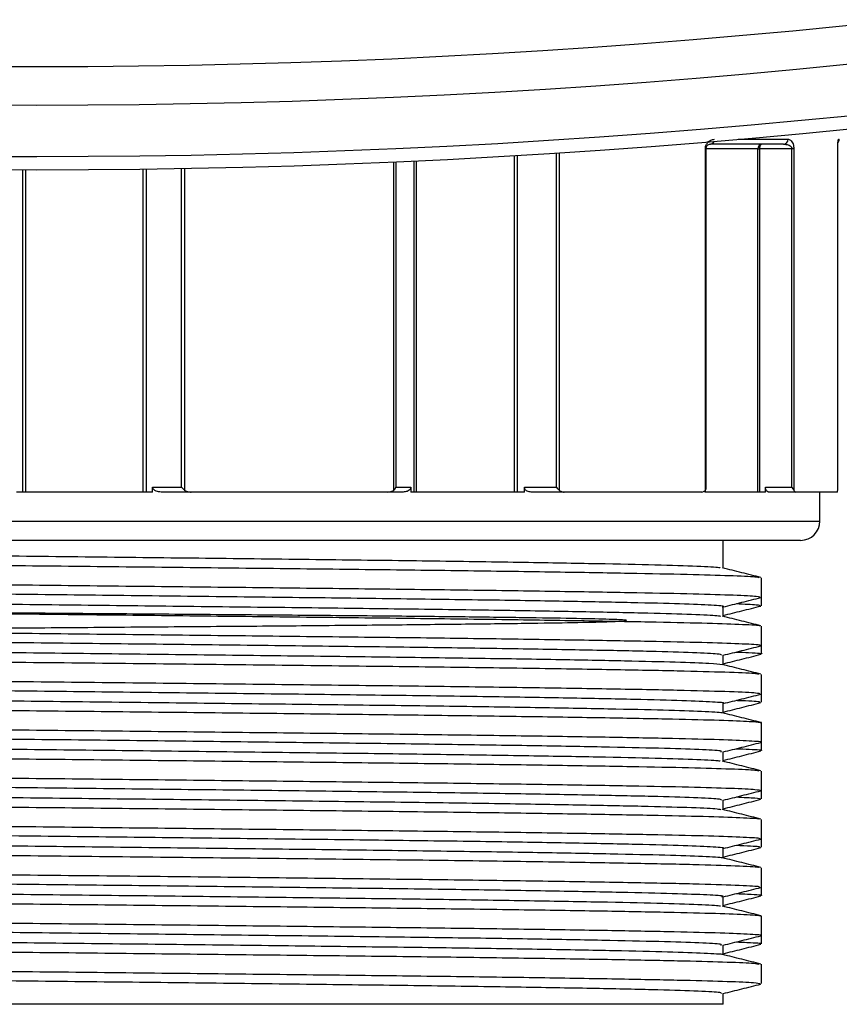
# Model space of a CAD drawing. Units: millimetres. Extents: x 732 to 3415, y -1015 to 2515.
# Drawn here: x 1144 to 1187, y -1015 to -964 of the extents above; entities that cross this region are included whole.
import ezdxf

# ---------------------------------------------------------------- set-up
doc = ezdxf.new("R2010")
doc.units = ezdxf.units.MM
doc.header["$PDSIZE"] = -1
doc.dimstyles.new('ISO-25', dxfattribs={"dimtxt": 2.5, "dimasz": 2.5, "dimexe": 1.25, "dimexo": 0.625, "dimtad": 1, "dimtxsty": 'Standard', "dimcen": 2.5, "dimadec": 0, "dimazin": 0, "dimtfac": 1, "dimtmove": 0, "dimatfit": 3, "dimfxl": 1, "dimarcsym": 0})

# ---------------------------------------------------------------- blocks, each defined once
blk = doc.blocks.new('*D9')
at = {"color": 8, "linetype": 'Continuous', "lineweight": -2, "transparency": 16777216}
for p, q in [((1155.301, -146.3), (1704.806, -146.3)), ((1694.806, -171.3), (1694.806, -990.146)), ((1188.801, -1015.146), (1704.806, -1015.146))]:
    blk.add_line(p, q, dxfattribs=at)
at = {"color": 8, "linetype": 'Continuous', "transparency": 16777216}
for points in [[(1690.639, -171.3), (1698.973, -171.3), (1694.806, -146.3)], [(1690.639, -990.146), (1698.973, -990.146), (1694.806, -1015.146)]]:
    blk.add_solid(points, dxfattribs=at)
at = {"layer": 'Defpoints', "color": 0, "linetype": 'Continuous', "transparency": 16777216}
for p in [(1145.301, -146.3), (1178.801, -1015.146), (1694.806, -1015.146)]:
    blk.add_point(p, dxfattribs=at)
at = {"color": 0, "linetype": 'Continuous', "transparency": 16777216, "insert": (1632.899, -570.417), "char_height": 40, "attachment_point": 2, "rotation": 90}
blk.add_mtext('868,85', dxfattribs=at)

msp = doc.modelspace()

# ---------------------------------------------------------------- linework, layer by layer
at = {"color": 7, "linetype": 'Continuous'}
for p, q in [((1183.918, -970.646), (1180.136, -970.646)), ((1181.567, -970.396), (1184.152, -970.396)), ((1186.766, -970.396), (1186.801, -970.396)), ((1170.007, -988.646), (1170.007, -971.252)), ((1170.141, -971.244), (1170.141, -988.646)), ((1172.171, -988.396), (1172.171, -971.117)), ((1172.314, -971.107), (1172.314, -988.544)), ((1182.585, -970.896), (1179.861, -970.896)), ((1179.875, -988.544), (1179.875, -970.896)), ((1179.875, -970.896), (1179.917, -970.896)), ((1182.585, -988.646), (1182.585, -970.896)), ((1182.585, -970.896), (1182.675, -970.896)), ((1184.353, -970.896), (1182.675, -970.896)), ((1182.675, -970.896), (1182.675, -988.646)), ((1184.353, -988.396), (1184.353, -970.896)), ((1184.448, -970.896), (1184.353, -970.896)), ((1184.448, -970.896), (1184.448, -988.544)), ((1186.72, -988.544), (1186.72, -970.896)), ((1186.72, -970.896), (1186.721, -970.896)), ((1163.766, -988.544), (1163.766, -971.579)), ((1163.877, -971.574), (1163.877, -988.396)), ((1164.815, -988.646), (1164.815, -971.531)), ((1164.915, -971.526), (1164.915, -988.646)), ((1144.576, -988.646), (1144.576, -971.991)), ((1144.714, -971.992), (1144.714, -988.646)), ((1150.81, -988.646), (1150.81, -971.955)), ((1150.951, -971.953), (1150.951, -988.646)), ((1152.788, -988.396), (1152.788, -971.924)), ((1152.942, -971.921), (1152.942, -988.544)), ((1151.29, -988.646), (1144.26, -988.646)), ((1151.29, -988.646), (1151.29, -988.396)), ((1151.29, -988.396), (1152.788, -988.396)), ((1153.277, -988.646), (1151.728, -988.646)), ((1163.461, -988.646), (1153.277, -988.646)), ((1164.252, -988.646), (1163.461, -988.646)), ((1163.877, -988.396), (1164.643, -988.396)), ((1164.643, -988.396), (1164.643, -988.646)), ((1170.515, -988.646), (1164.643, -988.646)), ((1170.515, -988.646), (1170.515, -988.396)), ((1170.515, -988.396), (1172.171, -988.396)), ((1172.571, -988.646), (1170.86, -988.646)), ((1179.686, -988.646), (1172.571, -988.646)), ((1179.843, -988.576), (1179.843, -988.646)), ((1182.984, -988.646), (1179.843, -988.646)), ((1179.861, -988.558), (1179.861, -988.646)), ((1182.984, -988.646), (1182.984, -988.396)), ((1182.984, -988.396), (1184.353, -988.396)), ((1184.559, -988.646), (1183.144, -988.646)), ((1186.698, -988.646), (1184.559, -988.646)), ((1127.24, -990.146), (1185.801, -990.146)), ((1184.801, -991.146), (1127.686, -991.146)), ((1180.801, -1015.146), (1129.469, -1015.146))]:
    msp.add_line(p, q, dxfattribs=at)
at = {"color": 7, "linetype": 'Continuous', "flags": 128}
msp.add_lwpolyline([(1182.817, -970.646), (1182.789, -970.651), (1182.763, -970.665), (1182.738, -970.688), (1182.717, -970.719), (1182.699, -970.757), (1182.686, -970.8), (1182.678, -970.847), (1182.675, -970.896)], dxfattribs=at)
at = {"color": 7, "linetype": 'Continuous'}
for radius in [412.846, 412.158, 409.5, 407.504]:
    msp.add_circle((1145.301, -559.146), radius, dxfattribs=at)
for centre, radius, start, end in [((1180.125, -970.433), 0.213, 272.8047, 340.7393), ((1182.826, -970.887), 0.241, 92.2749, 182.1072), ((1183.909, -970.404), 0.242, 271.9512, 1.8265), ((1186.551, -970.396), 0.25, 317.7304, 0), ((1186.515, -970.396), 0.25, 332.9502, 0.0013), ((1184.801, -990.146), 1, 270, 0)]:
    msp.add_arc(centre, radius, start, end, dxfattribs=at)
for centre, major_axis, ratio, start_param, end_param in [((1152.896, -988.396), (-0.244, 0.244), 0.226473, 1.34808, 1.978683), ((1163.655, -988.396), (0.214, 0.214), 0.607415, 4.62764, 5.258243), ((1172.151, -988.396), (0.25, -0.25), 0.039103, 0.90111, 1.531713), ((1179.667, -988.396), (-0.181, 0.181), 0.956451, 3.318643, 3.949246), ((1184.212, -988.396), (0.239, -0.239), 0.310303, 0.63931, 1.269914)]:
    msp.add_ellipse(centre, major_axis=major_axis, ratio=ratio, start_param=start_param, end_param=end_param, dxfattribs=at)
for points, knots in [([(1179.875, -970.896), (1179.878, -970.856), (1179.884, -970.775), (1179.929, -970.654), (1180.017, -970.524), (1180.164, -970.418), (1180.283, -970.404), (1180.347, -970.396)], [0, 0, 0, 0, 0.110678, 0.220695, 0.392678, 0.674689, 1, 1, 1, 1]), ([(1179.917, -970.896), (1179.917, -970.885), (1179.918, -970.864), (1179.925, -970.824), (1179.944, -970.77), (1179.986, -970.707), (1180.053, -970.657), (1180.106, -970.65), (1180.136, -970.646)], [0, 0, 0, 0, 0.0393803, 0.0764209, 0.1659298, 0.330729, 0.6333581, 1, 1, 1, 1]), ([(1183.918, -970.646), (1184.001, -970.652), (1184.116, -970.661), (1184.251, -970.729), (1184.313, -970.782), (1184.34, -970.833), (1184.35, -970.86), (1184.353, -970.88), (1184.353, -970.893), (1184.353, -970.896)], [0, 0, 0, 0, 0.508892, 0.702489, 0.874832, 0.926151, 0.952497, 0.990258, 1, 1, 1, 1]), ([(1184.152, -970.396), (1184.159, -970.396), (1184.217, -970.399), (1184.298, -970.441), (1184.383, -970.567), (1184.426, -970.687), (1184.445, -970.807), (1184.447, -970.87), (1184.448, -970.896)], [0, 0, 0, 0, 0.056647, 0.454939, 0.64029, 0.827083, 0.929164, 1, 1, 1, 1]), ([(1186.72, -970.896), (1186.721, -970.856), (1186.721, -970.775), (1186.726, -970.654), (1186.736, -970.524), (1186.751, -970.418), (1186.76, -970.404), (1186.766, -970.396)], [0, 0, 0, 0, 0.110678, 0.220695, 0.392678, 0.674689, 1, 1, 1, 1]), ([(1186.721, -970.859), (1186.722, -970.841), (1186.722, -970.788), (1186.725, -970.706), (1186.73, -970.611), (1186.738, -970.525), (1186.748, -970.476), (1186.745, -970.485), (1186.745, -970.486)], [0, 0, 0, 0, 0.071651, 0.212401, 0.382638, 0.618458, 0.955736, 1, 1, 1, 1]), ([(1151.728, -988.646), (1151.643, -988.639), (1151.529, -988.629), (1151.399, -988.565), (1151.336, -988.514), (1151.3, -988.458), (1151.29, -988.42), (1151.29, -988.4), (1151.29, -988.396)], [0, 0, 0, 0, 0.459455, 0.623694, 0.788852, 0.891253, 0.981402, 1, 1, 1, 1]), ([(1152.942, -988.544), (1152.978, -988.566), (1153.069, -988.625), (1153.19, -988.645), (1153.266, -988.646), (1153.277, -988.646)], [0, 0, 0, 0, 0.3515278, 0.9115548, 1, 1, 1, 1]), ([(1163.461, -988.646), (1163.531, -988.641), (1163.642, -988.632), (1163.733, -988.567), (1163.766, -988.544)], [0, 0, 0, 0, 0.640534, 1, 1, 1, 1]), ([(1164.643, -988.396), (1164.641, -988.413), (1164.638, -988.446), (1164.611, -988.5), (1164.552, -988.563), (1164.43, -988.63), (1164.32, -988.64), (1164.252, -988.646)], [0, 0, 0, 0, 0.089971, 0.179504, 0.330451, 0.581938, 1, 1, 1, 1]), ([(1170.86, -988.646), (1170.794, -988.639), (1170.704, -988.629), (1170.601, -988.565), (1170.552, -988.514), (1170.523, -988.458), (1170.515, -988.42), (1170.515, -988.4), (1170.515, -988.396)], [0, 0, 0, 0, 0.459455, 0.623694, 0.788852, 0.891253, 0.981402, 1, 1, 1, 1]), ([(1172.314, -988.544), (1172.341, -988.566), (1172.412, -988.625), (1172.505, -988.645), (1172.563, -988.646), (1172.571, -988.646)], [0, 0, 0, 0, 0.351528, 0.911555, 1, 1, 1, 1]), ([(1179.686, -988.646), (1179.73, -988.641), (1179.798, -988.632), (1179.855, -988.567), (1179.875, -988.544)], [0, 0, 0, 0, 0.640534, 1, 1, 1, 1]), ([(1183.144, -988.646), (1183.114, -988.639), (1183.072, -988.629), (1183.024, -988.565), (1183.001, -988.514), (1182.988, -988.458), (1182.984, -988.42), (1182.984, -988.4), (1182.984, -988.396)], [0, 0, 0, 0, 0.459455, 0.623694, 0.788852, 0.891253, 0.981402, 1, 1, 1, 1]), ([(1184.448, -988.544), (1184.459, -988.566), (1184.49, -988.625), (1184.531, -988.645), (1184.556, -988.646), (1184.559, -988.646)], [0, 0, 0, 0, 0.351528, 0.911555, 1, 1, 1, 1]), ([(1186.698, -988.646), (1186.703, -988.641), (1186.712, -988.632), (1186.718, -988.567), (1186.72, -988.544)], [0, 0, 0, 0, 0.640534, 1, 1, 1, 1]), ([(1109.81, -991.338), (1109.898, -991.359), (1110.079, -991.403), (1111.605, -991.468), (1114.038, -991.537), (1117.353, -991.605), (1121.49, -991.67), (1126.264, -991.737), (1131.624, -991.806), (1137.322, -991.873), (1143.299, -991.938), (1149.28, -992.006), (1155.201, -992.075), (1160.789, -992.141), (1165.986, -992.207), (1170.553, -992.275), (1174.4, -992.343), (1177.453, -992.408), (1179.535, -992.474), (1180.62, -992.529), (1180.636, -992.56), (1180.641, -992.569)], [0, 0, 0, 0, 0.052806, 0.108071, 0.161778, 0.217043, 0.270751, 0.326016, 0.379724, 0.434989, 0.488696, 0.543962, 0.597669, 0.652934, 0.706642, 0.761907, 0.815614, 0.869322, 0.924586, 0.978294, 1, 1, 1, 1]), ([(1107.854, -991.834), (1107.842, -991.835), (1107.69, -991.858), (1108.273, -991.9), (1109.66, -991.962), (1112.048, -992.027), (1115.246, -992.091), (1119.187, -992.152), (1123.776, -992.214), (1128.925, -992.279), (1134.483, -992.343), (1140.289, -992.404), (1146.221, -992.466), (1152.157, -992.531), (1157.914, -992.595), (1163.334, -992.656), (1168.31, -992.718), (1172.732, -992.783), (1176.452, -992.847), (1179.396, -992.908), (1181.446, -992.97), (1182.557, -993.024), (1182.613, -993.056), (1182.632, -993.066)], [0, 0, 0, 0, 0.00426, 0.055017, 0.105831, 0.157259, 0.208657, 0.259387, 0.31023, 0.361667, 0.413053, 0.463759, 0.514629, 0.566074, 0.617448, 0.668131, 0.719029, 0.770481, 0.821843, 0.872505, 0.923429, 0.974888, 1, 1, 1, 1]), ([(1182.75, -993.066), (1182.419, -992.983), (1181.757, -992.818), (1181.096, -992.652), (1180.765, -992.569)], [0, 0, 0, 0, 0.500014, 1, 1, 1, 1]), ([(1107.922, -992.85), (1108.021, -992.867), (1108.241, -992.904), (1109.691, -992.962), (1112.034, -993.027), (1115.241, -993.091), (1119.178, -993.152), (1123.767, -993.214), (1128.915, -993.279), (1134.472, -993.343), (1140.277, -993.404), (1146.21, -993.466), (1152.146, -993.531), (1157.903, -993.595), (1163.324, -993.656), (1168.301, -993.718), (1172.724, -993.783), (1176.446, -993.847), (1179.388, -993.908), (1181.455, -993.97), (1182.637, -994.03), (1182.68, -994.067), (1182.699, -994.083)], [0, 0, 0, 0, 0.041285, 0.092081, 0.143489, 0.194868, 0.245579, 0.296403, 0.347821, 0.399188, 0.449875, 0.500726, 0.552152, 0.603507, 0.654171, 0.70505, 0.756483, 0.807826, 0.858468, 0.909374, 0.960814, 1, 1, 1, 1]), ([(1182.785, -994.084), (1182.785, -993.917), (1182.785, -993.584), (1182.785, -993.25), (1182.785, -993.084)], [0, 0, 0, 0, 0.5, 1, 1, 1, 1]), ([(1180.745, -994.579), (1180.763, -994.577), (1180.925, -994.552), (1180.27, -994.503), (1178.738, -994.435), (1176.136, -994.37), (1172.712, -994.303), (1168.468, -994.234), (1163.61, -994.167), (1158.185, -994.102), (1152.445, -994.034), (1146.448, -993.965), (1140.474, -993.899), (1134.638, -993.834), (1129.099, -993.766), (1124.017, -993.698), (1119.493, -993.632), (1115.746, -993.566), (1112.785, -993.497), (1110.851, -993.429), (1109.899, -993.381), (1109.93, -993.353), (1109.936, -993.347)], [0, 0, 0, 0, 0.006836, 0.060531, 0.115783, 0.169477, 0.224729, 0.278424, 0.333676, 0.387371, 0.442622, 0.496317, 0.551569, 0.605264, 0.658958, 0.71421, 0.767905, 0.823157, 0.876851, 0.932103, 0.985798, 1, 1, 1, 1]), ([(1109.911, -993.837), (1109.916, -993.853), (1109.929, -993.891), (1111.12, -993.95), (1113.262, -994.018), (1116.374, -994.087), (1120.266, -994.152), (1124.867, -994.218), (1130.035, -994.286), (1135.638, -994.354), (1141.567, -994.419), (1147.549, -994.486), (1153.52, -994.555), (1159.206, -994.622), (1164.546, -994.687), (1169.296, -994.755), (1173.401, -994.824), (1176.686, -994.89), (1179.066, -994.956), (1180.447, -995.017), (1180.598, -995.054), (1180.657, -995.069)], [0, 0, 0, 0, 0.038632, 0.092332, 0.14759, 0.20129, 0.256548, 0.310248, 0.363948, 0.419206, 0.472906, 0.528164, 0.581864, 0.637122, 0.690822, 0.74608, 0.79978, 0.855037, 0.908738, 0.963995, 1, 1, 1, 1]), ([(1180.801, -994.588), (1181.121, -994.509), (1181.77, -994.346), (1182.42, -994.183), (1182.751, -994.1)], [0, 0, 0, 0, 0.490896, 1, 1, 1, 1]), ([(1107.931, -994.333), (1107.902, -994.342), (1107.802, -994.371), (1108.605, -994.419), (1110.306, -994.482), (1112.955, -994.547), (1116.393, -994.611), (1120.545, -994.671), (1125.317, -994.734), (1130.615, -994.799), (1136.263, -994.862), (1142.12, -994.923), (1148.068, -994.986), (1153.972, -995.051), (1159.636, -995.114), (1164.93, -995.175), (1169.746, -995.238), (1173.968, -995.303), (1177.447, -995.366), (1180.143, -995.427), (1181.892, -995.49), (1182.731, -995.537), (1182.687, -995.562), (1182.681, -995.566)], [0, 0, 0, 0, 0.020189, 0.070751, 0.121812, 0.173289, 0.224535, 0.275089, 0.326172, 0.377651, 0.42888, 0.479427, 0.530532, 0.582014, 0.633224, 0.683766, 0.734892, 0.786375, 0.837567, 0.888106, 0.939253, 0.990737, 1, 1, 1, 1]), ([(1115.958, -994.605), (1115.652, -995.212), (1114.938, -996.63), (1114.673, -995.864), (1115.184, -996.04), (1116.577, -995.944), (1118.764, -995.92), (1121.729, -995.875), (1125.333, -995.835), (1129.54, -995.794), (1134.154, -995.756), (1139.081, -995.716), (1144.132, -995.675), (1149.265, -995.634), (1154.288, -995.595), (1159.1, -995.556), (1163.479, -995.515), (1167.38, -995.473), (1170.621, -995.433), (1173.17, -995.394), (1174.908, -995.355), (1175.818, -995.313), (1175.857, -995.272), (1175.025, -995.231), (1173.361, -995.194), (1170.905, -995.153), (1167.766, -995.112), (1164.007, -995.072), (1159.691, -995.032), (1154.967, -994.994), (1149.924, -994.953), (1144.796, -994.912), (1139.636, -994.87), (1134.682, -994.832), (1129.986, -994.792), (1125.765, -994.751), (1122.062, -994.71), (1119.055, -994.669), (1116.748, -994.631), (1115.344, -994.591), (1114.725, -994.56), (1114.854, -994.544), (1114.877, -994.541)], [0, 0, 0, 0, 0.018967, 0.044326, 0.07042, 0.095779, 0.121874, 0.147233, 0.173327, 0.198686, 0.224781, 0.25014, 0.275499, 0.300858, 0.326952, 0.352311, 0.378406, 0.403765, 0.429859, 0.455218, 0.481313, 0.506672, 0.532766, 0.558125, 0.584219, 0.609578, 0.634937, 0.660296, 0.685655, 0.71175, 0.737109, 0.763203, 0.788562, 0.814657, 0.840016, 0.86611, 0.891469, 0.917564, 0.942923, 0.969017, 0.994376, 1, 1, 1, 1]), ([(1180.801, -995.029), (1181.12, -994.949), (1181.77, -994.787), (1182.42, -994.624), (1182.751, -994.541)], [0, 0, 0, 0, 0.490682, 1, 1, 1, 1]), ([(1181.474, -994.42), (1181.888, -994.438), (1182.673, -994.472), (1182.692, -994.507), (1182.701, -994.524)], [0, 0, 0, 0, 0.52699, 1, 1, 1, 1]), ([(1182.751, -995.566), (1182.42, -995.483), (1181.758, -995.318), (1181.096, -995.152), (1180.765, -995.069)], [0, 0, 0, 0, 0.500014, 1, 1, 1, 1]), ([(1107.903, -995.35), (1107.897, -995.353), (1107.842, -995.377), (1108.624, -995.419), (1110.296, -995.482), (1112.951, -995.547), (1116.386, -995.61), (1120.536, -995.671), (1125.307, -995.734), (1130.604, -995.799), (1136.252, -995.862), (1142.109, -995.923), (1148.057, -995.986), (1153.961, -996.051), (1159.625, -996.114), (1164.92, -996.175), (1169.737, -996.238), (1173.96, -996.303), (1177.443, -996.366), (1180.133, -996.427), (1181.909, -996.49), (1182.777, -996.543), (1182.694, -996.574), (1182.668, -996.583)], [0, 0, 0, 0, 0.0064194, 0.0569748, 0.1080285, 0.1594987, 0.2107373, 0.2612842, 0.3123604, 0.3638333, 0.4150543, 0.4655947, 0.5166928, 0.5681676, 0.6193705, 0.6699061, 0.7210255, 0.7725016, 0.8236859, 0.8742185, 0.9253585, 0.9768354, 1, 1, 1, 1]), ([(1182.785, -996.583), (1182.785, -996.417), (1182.785, -996.083), (1182.785, -995.75), (1182.785, -995.583)], [0, 0, 0, 0, 0.5, 1, 1, 1, 1]), ([(1180.714, -997.079), (1180.688, -997.061), (1180.629, -997.021), (1179.348, -996.958), (1177.134, -996.892), (1173.988, -996.827), (1170.004, -996.758), (1165.356, -996.69), (1160.094, -996.625), (1154.461, -996.558), (1148.515, -996.489), (1142.533, -996.422), (1136.575, -996.357), (1130.917, -996.289), (1125.619, -996.22), (1120.923, -996.154), (1116.922, -996.089), (1113.698, -996.021), (1111.412, -995.953), (1110.109, -995.896), (1110.002, -995.86), (1109.962, -995.847)], [0, 0, 0, 0, 0.0433596, 0.0970513, 0.1507427, 0.2059911, 0.2596828, 0.3149315, 0.3686234, 0.4238723, 0.477564, 0.5328127, 0.5865045, 0.6417534, 0.6954451, 0.7506938, 0.8043855, 0.8580772, 0.913326, 0.9670179, 1, 1, 1, 1]), ([(1109.927, -996.337), (1109.897, -996.347), (1109.794, -996.379), (1110.684, -996.431), (1112.531, -996.498), (1115.393, -996.567), (1119.058, -996.634), (1123.51, -996.699), (1128.535, -996.767), (1134.085, -996.836), (1139.902, -996.901), (1145.869, -996.967), (1151.82, -997.035), (1157.59, -997.103), (1163.061, -997.168), (1167.982, -997.235), (1172.299, -997.304), (1175.819, -997.371), (1178.481, -997.436), (1180.24, -997.503), (1180.584, -997.548), (1180.752, -997.57)], [0, 0, 0, 0, 0.022876, 0.076564, 0.131809, 0.185496, 0.240741, 0.294428, 0.349673, 0.40336, 0.458605, 0.512292, 0.56598, 0.621224, 0.674912, 0.730157, 0.783844, 0.839089, 0.892776, 0.948021, 1, 1, 1, 1]), ([(1180.801, -997.088), (1181.121, -997.009), (1181.77, -996.846), (1182.42, -996.683), (1182.751, -996.6)], [0, 0, 0, 0, 0.490895, 1, 1, 1, 1]), ([(1107.887, -996.833), (1107.932, -996.852), (1108.032, -996.893), (1109.465, -996.955), (1111.89, -997.024), (1115.302, -997.092), (1119.546, -997.158), (1124.522, -997.224), (1130.111, -997.293), (1136.121, -997.361), (1142.377, -997.426), (1148.727, -997.493), (1154.999, -997.562), (1160.972, -997.629), (1166.494, -997.694), (1171.431, -997.763), (1175.621, -997.831), (1178.95, -997.897), (1181.272, -997.963), (1182.536, -998.021), (1182.596, -998.055), (1182.617, -998.066)], [0, 0, 0, 0, 0.046042, 0.100097, 0.154901, 0.209706, 0.263761, 0.31808, 0.372964, 0.427629, 0.481554, 0.536108, 0.59101, 0.645474, 0.699433, 0.754163, 0.809022, 0.863226, 0.917383, 0.972228, 1, 1, 1, 1]), ([(1180.801, -997.529), (1181.12, -997.449), (1181.769, -997.287), (1182.419, -997.124), (1182.749, -997.041)], [0, 0, 0, 0, 0.490394, 1, 1, 1, 1]), ([(1181.464, -996.923), (1181.691, -996.931), (1182.522, -996.961), (1182.916, -996.996), (1182.746, -997.021), (1182.728, -997.024)], [0, 0, 0, 0, 0.251711, 0.919965, 1, 1, 1, 1]), ([(1182.752, -998.067), (1182.421, -997.984), (1181.759, -997.818), (1181.097, -997.652), (1180.766, -997.57)], [0, 0, 0, 0, 0.500014, 1, 1, 1, 1]), ([(1107.98, -997.85), (1108.019, -997.863), (1108.123, -997.899), (1109.473, -997.955), (1111.882, -998.024), (1115.296, -998.092), (1119.537, -998.158), (1124.513, -998.224), (1130.101, -998.293), (1136.11, -998.361), (1142.366, -998.426), (1148.715, -998.493), (1154.988, -998.562), (1160.961, -998.629), (1166.485, -998.694), (1171.422, -998.762), (1175.616, -998.831), (1178.941, -998.897), (1181.282, -998.963), (1182.619, -999.026), (1182.666, -999.066), (1182.687, -999.083)], [0, 0, 0, 0, 0.032219, 0.086273, 0.141076, 0.195879, 0.249933, 0.304251, 0.359134, 0.413797, 0.46772, 0.522274, 0.577175, 0.631637, 0.685595, 0.740324, 0.795181, 0.849384, 0.90354, 0.958384, 1, 1, 1, 1]), ([(1180.768, -999.579), (1180.779, -999.578), (1180.945, -999.554), (1180.325, -999.507), (1178.855, -999.439), (1176.301, -999.374), (1172.924, -999.307), (1168.721, -999.238), (1163.895, -999.171), (1158.495, -999.106), (1152.771, -999.038), (1146.782, -998.969), (1140.804, -998.903), (1134.957, -998.838), (1129.397, -998.77), (1124.285, -998.702), (1119.725, -998.636), (1115.933, -998.57), (1112.925, -998.501), (1110.933, -998.433), (1109.931, -998.383), (1109.945, -998.354), (1109.948, -998.347)], [0, 0, 0, 0, 0.00382, 0.057515, 0.112766, 0.16646, 0.221712, 0.275406, 0.330658, 0.384352, 0.439604, 0.493298, 0.548549, 0.602244, 0.655938, 0.711189, 0.764884, 0.820136, 0.87383, 0.929081, 0.982776, 1, 1, 1, 1]), ([(1109.905, -998.837), (1109.874, -998.844), (1109.735, -998.872), (1110.501, -998.921), (1112.199, -998.988), (1114.935, -999.057), (1118.484, -999.124), (1122.836, -999.189), (1127.783, -999.257), (1133.274, -999.326), (1139.055, -999.392), (1145.068, -999.458), (1151.032, -999.526), (1156.832, -999.594), (1162.312, -999.659), (1167.312, -999.725), (1171.732, -999.794), (1175.358, -999.862), (1178.187, -999.927), (1179.957, -999.994), (1180.788, -1000.043), (1180.723, -1000.067), (1180.716, -1000.069)], [0, 0, 0, 0, 0.015103, 0.068802, 0.124059, 0.177758, 0.233015, 0.286714, 0.341971, 0.39567, 0.450926, 0.504625, 0.559882, 0.613581, 0.66728, 0.722536, 0.776236, 0.831492, 0.885191, 0.940448, 0.994147, 1, 1, 1, 1]), ([(1107.921, -999.333), (1107.922, -999.348), (1107.926, -999.383), (1108.999, -999.437), (1110.977, -999.501), (1113.864, -999.565), (1117.516, -999.628), (1121.854, -999.689), (1126.789, -999.753), (1132.207, -999.817), (1137.928, -999.88), (1143.823, -999.941), (1149.774, -1000.005), (1155.629, -1000.069), (1161.198, -1000.132), (1166.366, -1000.193), (1171.024, -1000.257), (1175.045, -1000.321), (1178.308, -1000.384), (1180.726, -1000.445), (1182.297, -1000.507), (1182.575, -1000.547), (1182.706, -1000.566)], [0, 0, 0, 0, 0.034629, 0.085185, 0.136433, 0.187912, 0.238975, 0.28954, 0.340804, 0.392281, 0.443321, 0.493896, 0.545177, 0.596649, 0.647665, 0.698252, 0.749549, 0.801017, 0.852009, 0.902609, 0.953921, 1, 1, 1, 1]), ([(1180.801, -999.588), (1181.121, -999.509), (1181.77, -999.346), (1182.42, -999.183), (1182.751, -999.1)], [0, 0, 0, 0, 0.490895, 1, 1, 1, 1]), ([(1180.801, -1000.029), (1181.12, -999.949), (1181.77, -999.787), (1182.419, -999.624), (1182.75, -999.541)], [0, 0, 0, 0, 0.490487, 1, 1, 1, 1]), ([(1181.474, -999.42), (1181.568, -999.423), (1182.288, -999.447), (1182.745, -999.482), (1182.685, -999.513), (1182.666, -999.524)], [0, 0, 0, 0, 0.091639, 0.703155, 1, 1, 1, 1]), ([(1107.965, -1000.35), (1107.972, -1000.359), (1107.995, -1000.388), (1109.01, -1000.437), (1110.969, -1000.501), (1113.859, -1000.565), (1117.508, -1000.628), (1121.846, -1000.689), (1126.779, -1000.753), (1132.196, -1000.817), (1137.917, -1000.88), (1143.812, -1000.941), (1149.763, -1001.005), (1155.618, -1001.069), (1161.188, -1001.132), (1166.356, -1001.193), (1171.016, -1001.257), (1175.04, -1001.321), (1178.295, -1001.384), (1180.751, -1001.445), (1182.244, -1001.509), (1182.886, -1001.556), (1182.74, -1001.58), (1182.72, -1001.584)], [0, 0, 0, 0, 0.020957, 0.071498, 0.12273, 0.174194, 0.225242, 0.275791, 0.32704, 0.378501, 0.429525, 0.480085, 0.53135, 0.582807, 0.633808, 0.684379, 0.73566, 0.787113, 0.838089, 0.888674, 0.93997, 0.991418, 1, 1, 1, 1]), ([(1182.751, -1000.566), (1182.42, -1000.484), (1181.758, -1000.318), (1181.097, -1000.152), (1180.766, -1000.07)], [0, 0, 0, 0, 0.500014, 1, 1, 1, 1]), ([(1180.672, -1002.079), (1180.7, -1002.069), (1180.786, -1002.036), (1179.845, -1001.979), (1177.942, -1001.912), (1175.033, -1001.847), (1171.325, -1001.779), (1166.879, -1001.711), (1161.834, -1001.645), (1156.319, -1001.58), (1150.44, -1001.511), (1144.468, -1001.443), (1138.466, -1001.378), (1132.711, -1001.311), (1127.263, -1001.242), (1122.373, -1001.175), (1118.095, -1001.11), (1114.617, -1001.042), (1112.007, -1000.973), (1110.323, -1000.909), (1110.018, -1000.867), (1109.875, -1000.847)], [0, 0, 0, 0, 0.025802, 0.079492, 0.134738, 0.188428, 0.243675, 0.297364, 0.351053, 0.406299, 0.459989, 0.515235, 0.568925, 0.624172, 0.677861, 0.733108, 0.786797, 0.842044, 0.895734, 0.95098, 1, 1, 1, 1]), ([(1182.785, -1001.584), (1182.785, -1001.417), (1182.785, -1001.084), (1182.785, -1000.75), (1182.785, -1000.584)], [0, 0, 0, 0, 0.5, 1, 1, 1, 1]), ([(1109.807, -1001.338), (1109.897, -1001.359), (1110.082, -1001.403), (1111.615, -1001.468), (1114.053, -1001.537), (1117.373, -1001.605), (1121.513, -1001.67), (1126.29, -1001.737), (1131.653, -1001.806), (1137.352, -1001.874), (1143.331, -1001.939), (1149.311, -1002.006), (1155.231, -1002.075), (1160.817, -1002.141), (1166.012, -1002.207), (1170.575, -1002.275), (1174.418, -1002.343), (1177.467, -1002.408), (1179.543, -1002.474), (1180.623, -1002.529), (1180.637, -1002.56), (1180.642, -1002.569)], [0, 0, 0, 0, 0.05309, 0.108353, 0.16206, 0.217324, 0.27103, 0.326294, 0.380001, 0.435265, 0.488971, 0.544235, 0.597942, 0.653206, 0.706912, 0.762176, 0.815883, 0.869589, 0.924853, 0.978559, 1, 1, 1, 1]), ([(1107.823, -1001.834), (1107.909, -1001.854), (1108.083, -1001.895), (1109.514, -1001.956), (1111.783, -1002.021), (1114.918, -1002.085), (1118.792, -1002.147), (1123.325, -1002.208), (1128.426, -1002.273), (1133.954, -1002.337), (1139.742, -1002.399), (1145.668, -1002.46), (1151.609, -1002.525), (1157.391, -1002.589), (1162.847, -1002.651), (1167.869, -1002.712), (1172.347, -1002.777), (1176.138, -1002.841), (1179.157, -1002.902), (1181.294, -1002.964), (1182.501, -1003.02), (1182.599, -1003.054), (1182.635, -1003.066)], [0, 0, 0, 0, 0.0503188, 0.1010494, 0.1524472, 0.2038753, 0.2546897, 0.3054468, 0.3568553, 0.4082739, 0.4590593, 0.5098448, 0.5612634, 0.6126719, 0.663429, 0.7142434, 0.7656715, 0.8170693, 0.8677998, 0.9186426, 0.9700795, 1, 1, 1, 1]), ([(1180.801, -1002.088), (1181.121, -1002.009), (1181.77, -1001.846), (1182.42, -1001.683), (1182.751, -1001.6)], [0, 0, 0, 0, 0.490894, 1, 1, 1, 1]), ([(1180.801, -1002.529), (1181.12, -1002.449), (1181.77, -1002.287), (1182.42, -1002.124), (1182.751, -1002.041)], [0, 0, 0, 0, 0.490705, 1, 1, 1, 1]), ([(1181.466, -1001.922), (1181.701, -1001.931), (1182.488, -1001.96), (1182.88, -1001.995), (1182.738, -1002.02), (1182.717, -1002.024)], [0, 0, 0, 0, 0.26722, 0.892196, 1, 1, 1, 1]), ([(1107.945, -1002.85), (1108.015, -1002.865), (1108.181, -1002.901), (1109.52, -1002.956), (1111.776, -1003.021), (1114.912, -1003.085), (1118.784, -1003.147), (1123.316, -1003.208), (1128.416, -1003.273), (1133.943, -1003.337), (1139.731, -1003.399), (1145.657, -1003.46), (1151.598, -1003.525), (1157.38, -1003.589), (1162.837, -1003.65), (1167.86, -1003.712), (1172.339, -1003.777), (1176.133, -1003.841), (1179.149, -1003.902), (1181.301, -1003.964), (1182.589, -1004.026), (1182.683, -1004.065), (1182.727, -1004.084)], [0, 0, 0, 0, 0.0365999, 0.0873103, 0.1386875, 0.1900951, 0.2408892, 0.2916261, 0.3430141, 0.3944122, 0.4451774, 0.4959426, 0.5473407, 0.5987287, 0.6494655, 0.7002597, 0.7516672, 0.8030445, 0.8537549, 0.9045773, 0.9559937, 1, 1, 1, 1]), ([(1182.75, -1003.066), (1182.419, -1002.983), (1181.758, -1002.818), (1181.096, -1002.652), (1180.765, -1002.569)], [0, 0, 0, 0, 0.500014, 1, 1, 1, 1]), ([(1180.705, -1004.579), (1180.687, -1004.562), (1180.646, -1004.523), (1179.405, -1004.46), (1177.224, -1004.395), (1174.106, -1004.329), (1170.148, -1004.26), (1165.521, -1004.192), (1160.275, -1004.127), (1154.654, -1004.06), (1148.715, -1003.991), (1142.732, -1003.924), (1136.769, -1003.859), (1131.101, -1003.791), (1125.786, -1003.722), (1121.07, -1003.656), (1117.005, -1003.59), (1113.765, -1003.522), (1111.459, -1003.454), (1110.131, -1003.397), (1110.007, -1003.361), (1109.958, -1003.347)], [0, 0, 0, 0, 0.041549, 0.095241, 0.148932, 0.20418, 0.257872, 0.31312, 0.366812, 0.42206, 0.475752, 0.531, 0.584692, 0.639941, 0.693632, 0.74888, 0.802572, 0.85782, 0.911512, 0.965203, 1, 1, 1, 1]), ([(1182.785, -1004.084), (1182.785, -1003.917), (1182.785, -1003.584), (1182.785, -1003.25), (1182.785, -1003.084)], [0, 0, 0, 0, 0.5, 1, 1, 1, 1]), ([(1109.91, -1003.837), (1109.916, -1003.853), (1109.932, -1003.892), (1111.129, -1003.95), (1113.275, -1004.018), (1116.363, -1004.086), (1120.247, -1004.152), (1124.843, -1004.218), (1130.064, -1004.286), (1135.668, -1004.354), (1141.599, -1004.42), (1147.58, -1004.486), (1153.551, -1004.555), (1159.235, -1004.623), (1164.573, -1004.688), (1169.319, -1004.755), (1173.42, -1004.824), (1176.7, -1004.891), (1179.078, -1004.956), (1180.445, -1005.017), (1180.605, -1005.055), (1180.668, -1005.069)], [0, 0, 0, 0, 0.038919, 0.092622, 0.147882, 0.201585, 0.255288, 0.310548, 0.36425, 0.419511, 0.473213, 0.528474, 0.582177, 0.637437, 0.69114, 0.7464, 0.800103, 0.855363, 0.909066, 0.964326, 1, 1, 1, 1]), ([(1107.918, -1004.333), (1107.889, -1004.34), (1107.767, -1004.367), (1108.494, -1004.413), (1110.103, -1004.476), (1112.675, -1004.541), (1116.042, -1004.605), (1120.131, -1004.665), (1124.849, -1004.728), (1130.104, -1004.793), (1135.726, -1004.857), (1141.57, -1004.917), (1147.514, -1004.98), (1153.43, -1005.045), (1159.123, -1005.109), (1164.456, -1005.169), (1169.321, -1005.232), (1173.604, -1005.297), (1177.157, -1005.361), (1179.927, -1005.421), (1181.769, -1005.484), (1182.681, -1005.533), (1182.661, -1005.56), (1182.657, -1005.566)], [0, 0, 0, 0, 0.015423, 0.066025, 0.117019, 0.16849, 0.219788, 0.270377, 0.321395, 0.37287, 0.424153, 0.47473, 0.525772, 0.57725, 0.628517, 0.679084, 0.730149, 0.781631, 0.832881, 0.883439, 0.934526, 0.986011, 1, 1, 1, 1]), ([(1180.801, -1004.588), (1181.121, -1004.509), (1181.77, -1004.346), (1182.42, -1004.183), (1182.751, -1004.1)], [0, 0, 0, 0, 0.490896, 1, 1, 1, 1]), ([(1181.47, -1004.421), (1181.844, -1004.437), (1182.651, -1004.471), (1182.702, -1004.505), (1182.729, -1004.524)], [0, 0, 0, 0, 0.46459, 1, 1, 1, 1]), ([(1180.801, -1005.029), (1181.12, -1004.949), (1181.77, -1004.787), (1182.42, -1004.624), (1182.751, -1004.541)], [0, 0, 0, 0, 0.490753, 1, 1, 1, 1]), ([(1107.917, -1005.333), (1107.889, -1005.34), (1107.766, -1005.367), (1108.492, -1005.413), (1110.099, -1005.476), (1112.669, -1005.541), (1116.034, -1005.605), (1120.122, -1005.665), (1124.84, -1005.728), (1130.094, -1005.793), (1135.715, -1005.857), (1141.558, -1005.917), (1147.503, -1005.98), (1153.419, -1006.045), (1159.112, -1006.109), (1164.446, -1006.169), (1169.312, -1006.232), (1173.596, -1006.297), (1177.152, -1006.36), (1179.918, -1006.421), (1181.783, -1006.484), (1182.738, -1006.539), (1182.686, -1006.572), (1182.668, -1006.583)], [0, 0, 0, 0, 0.015122, 0.065032, 0.115328, 0.166093, 0.21669, 0.266586, 0.316905, 0.367675, 0.418256, 0.46814, 0.518483, 0.569257, 0.619822, 0.669696, 0.720062, 0.770838, 0.821387, 0.871252, 0.92164, 0.97242, 1, 1, 1, 1]), ([(1182.75, -1005.566), (1182.419, -1005.483), (1181.758, -1005.318), (1181.096, -1005.152), (1180.765, -1005.069)], [0, 0, 0, 0, 0.500014, 1, 1, 1, 1]), ([(1180.783, -1007.079), (1180.789, -1007.079), (1180.96, -1007.056), (1180.354, -1007.009), (1178.924, -1006.941), (1176.399, -1006.876), (1173.051, -1006.809), (1168.871, -1006.74), (1164.066, -1006.673), (1158.681, -1006.608), (1152.966, -1006.54), (1146.981, -1006.471), (1141.003, -1006.405), (1135.092, -1006.339), (1129.524, -1006.271), (1124.404, -1006.203), (1119.864, -1006.138), (1116.047, -1006.072), (1113.01, -1006.003), (1110.984, -1005.935), (1109.95, -1005.885), (1109.953, -1005.855), (1109.954, -1005.847)], [0, 0, 0, 0, 0.002014, 0.055708, 0.110959, 0.164653, 0.219905, 0.273598, 0.32885, 0.382544, 0.437795, 0.491489, 0.54674, 0.600434, 0.655685, 0.709379, 0.763073, 0.818323, 0.872017, 0.927268, 0.980963, 1, 1, 1, 1]), ([(1182.785, -1006.583), (1182.785, -1006.417), (1182.785, -1006.083), (1182.785, -1005.75), (1182.785, -1005.583)], [0, 0, 0, 0, 0.5, 1, 1, 1, 1]), ([(1109.912, -1006.337), (1109.88, -1006.344), (1109.749, -1006.374), (1110.542, -1006.423), (1112.274, -1006.491), (1115.04, -1006.559), (1118.617, -1006.627), (1122.992, -1006.692), (1127.957, -1006.759), (1133.462, -1006.828), (1139.252, -1006.894), (1145.211, -1006.96), (1151.172, -1007.028), (1156.969, -1007.096), (1162.487, -1007.161), (1167.469, -1007.228), (1171.866, -1007.296), (1175.464, -1007.364), (1178.265, -1007.429), (1179.998, -1007.496), (1180.806, -1007.544), (1180.735, -1007.568), (1180.73, -1007.57)], [0, 0, 0, 0, 0.0169118, 0.0706072, 0.1258597, 0.1795548, 0.2348071, 0.2885024, 0.3437549, 0.39745, 0.4527023, 0.5063975, 0.5600927, 0.615345, 0.6690404, 0.7242929, 0.777988, 0.8332403, 0.8869356, 0.9421882, 0.9958833, 1, 1, 1, 1]), ([(1107.824, -1006.833), (1107.822, -1006.834), (1107.644, -1006.857), (1108.264, -1006.9), (1109.754, -1006.966), (1112.393, -1007.035), (1115.936, -1007.103), (1120.31, -1007.168), (1125.394, -1007.235), (1131.067, -1007.304), (1137.128, -1007.372), (1143.41, -1007.436), (1149.759, -1007.505), (1155.996, -1007.573), (1161.905, -1007.64), (1167.341, -1007.705), (1172.169, -1007.774), (1176.222, -1007.842), (1179.404, -1007.908), (1181.552, -1007.974), (1182.64, -1008.028), (1182.632, -1008.059), (1182.63, -1008.066)], [0, 0, 0, 0, 0.0006305, 0.054787, 0.1089915, 0.1638499, 0.2185799, 0.2725386, 0.3270023, 0.3819043, 0.4364587, 0.4903832, 0.5450474, 0.5999314, 0.6542509, 0.7083052, 0.7631097, 0.8179143, 0.8719685, 0.9262881, 0.9811721, 1, 1, 1, 1]), ([(1180.801, -1007.088), (1181.121, -1007.009), (1181.77, -1006.846), (1182.42, -1006.683), (1182.751, -1006.6)], [0, 0, 0, 0, 0.490895, 1, 1, 1, 1]), ([(1181.477, -1006.919), (1181.535, -1006.921), (1182.236, -1006.944), (1182.709, -1006.979), (1182.678, -1007.012), (1182.667, -1007.024)], [0, 0, 0, 0, 0.055581, 0.66173, 1, 1, 1, 1]), ([(1180.801, -1007.529), (1181.12, -1007.449), (1181.769, -1007.287), (1182.419, -1007.124), (1182.75, -1007.041)], [0, 0, 0, 0, 0.490434, 1, 1, 1, 1]), ([(1107.949, -1007.85), (1108.036, -1007.867), (1108.238, -1007.906), (1109.794, -1007.966), (1112.376, -1008.035), (1115.932, -1008.103), (1120.301, -1008.168), (1125.384, -1008.235), (1131.056, -1008.304), (1137.117, -1008.372), (1143.398, -1008.436), (1149.748, -1008.504), (1155.985, -1008.573), (1161.895, -1008.64), (1167.332, -1008.705), (1172.161, -1008.774), (1176.216, -1008.842), (1179.395, -1008.908), (1181.565, -1008.974), (1182.706, -1009.034), (1182.669, -1009.07), (1182.656, -1009.083)], [0, 0, 0, 0, 0.04096, 0.095166, 0.150025, 0.204757, 0.258717, 0.313182, 0.368085, 0.422641, 0.476567, 0.531232, 0.586118, 0.640438, 0.694494, 0.7493, 0.804106, 0.858161, 0.912482, 0.967367, 1, 1, 1, 1]), ([(1182.751, -1008.066), (1182.42, -1007.984), (1181.759, -1007.818), (1181.097, -1007.652), (1180.766, -1007.57)], [0, 0, 0, 0, 0.500014, 1, 1, 1, 1]), ([(1180.726, -1009.579), (1180.75, -1009.575), (1180.905, -1009.549), (1180.213, -1009.499), (1178.622, -1009.432), (1175.971, -1009.367), (1172.503, -1009.299), (1168.22, -1009.231), (1163.33, -1009.164), (1157.881, -1009.098), (1152.126, -1009.03), (1146.123, -1008.962), (1140.152, -1008.896), (1134.328, -1008.83), (1128.811, -1008.762), (1123.757, -1008.694), (1119.27, -1008.629), (1115.565, -1008.562), (1112.651, -1008.493), (1110.775, -1008.426), (1109.868, -1008.379), (1109.913, -1008.352), (1109.921, -1008.347)], [0, 0, 0, 0, 0.009778, 0.063473, 0.118725, 0.17242, 0.227672, 0.281367, 0.336619, 0.390314, 0.445567, 0.499262, 0.554514, 0.608209, 0.661904, 0.717156, 0.770851, 0.826103, 0.879798, 0.93505, 0.988745, 1, 1, 1, 1]), ([(1109.812, -1008.838), (1109.809, -1008.838), (1109.646, -1008.861), (1110.231, -1008.905), (1111.649, -1008.971), (1114.159, -1009.04), (1117.495, -1009.108), (1121.663, -1009.173), (1126.46, -1009.24), (1131.838, -1009.308), (1137.547, -1009.376), (1143.53, -1009.441), (1149.51, -1009.508), (1155.423, -1009.577), (1160.997, -1009.644), (1166.125, -1009.709), (1170.675, -1009.777), (1174.504, -1009.845), (1177.553, -1009.911), (1179.596, -1009.977), (1180.644, -1010.031), (1180.646, -1010.061), (1180.646, -1010.069)], [0, 0, 0, 0, 0.00119, 0.054884, 0.110136, 0.163832, 0.219084, 0.272779, 0.328032, 0.381727, 0.436979, 0.490674, 0.545927, 0.599622, 0.654874, 0.708569, 0.762264, 0.817517, 0.871212, 0.926464, 0.980159, 1, 1, 1, 1]), ([(1107.932, -1009.333), (1107.919, -1009.346), (1107.884, -1009.379), (1108.862, -1009.431), (1110.752, -1009.495), (1113.562, -1009.559), (1117.146, -1009.623), (1121.424, -1009.683), (1126.307, -1009.747), (1131.688, -1009.811), (1137.386, -1009.874), (1143.271, -1009.935), (1149.221, -1009.999), (1155.094, -1010.063), (1160.695, -1010.126), (1165.905, -1010.187), (1170.615, -1010.251), (1174.704, -1010.315), (1178.032, -1010.378), (1180.562, -1010.439), (1182.147, -1010.503), (1182.854, -1010.552), (1182.722, -1010.578), (1182.695, -1010.583)], [0, 0, 0, 0, 0.029539, 0.079387, 0.129878, 0.180656, 0.231083, 0.280933, 0.331442, 0.38222, 0.432625, 0.482481, 0.533007, 0.583783, 0.634167, 0.684028, 0.734573, 0.785345, 0.835707, 0.885577, 0.936138, 0.986907, 1, 1, 1, 1]), ([(1180.801, -1009.588), (1181.121, -1009.509), (1181.77, -1009.346), (1182.42, -1009.183), (1182.751, -1009.1)], [0, 0, 0, 0, 0.490895, 1, 1, 1, 1]), ([(1180.801, -1010.029), (1181.12, -1009.949), (1181.769, -1009.787), (1182.419, -1009.624), (1182.75, -1009.541)], [0, 0, 0, 0, 0.490432, 1, 1, 1, 1]), ([(1181.465, -1009.422), (1181.671, -1009.43), (1182.494, -1009.459), (1182.896, -1009.493), (1182.733, -1009.52), (1182.71, -1009.524)], [0, 0, 0, 0, 0.222728, 0.889714, 1, 1, 1, 1]), ([(1107.954, -1010.35), (1107.952, -1010.357), (1107.943, -1010.385), (1108.875, -1010.431), (1110.743, -1010.495), (1113.557, -1010.559), (1117.138, -1010.622), (1121.416, -1010.683), (1126.297, -1010.747), (1131.677, -1010.811), (1137.375, -1010.874), (1143.259, -1010.935), (1149.21, -1010.999), (1155.083, -1011.063), (1160.685, -1011.126), (1165.895, -1011.187), (1170.607, -1011.251), (1174.697, -1011.315), (1178.026, -1011.378), (1180.558, -1011.439), (1182.145, -1011.503), (1182.853, -1011.552), (1182.722, -1011.578), (1182.694, -1011.584)], [0, 0, 0, 0, 0.016251, 0.066777, 0.117954, 0.169423, 0.220536, 0.271064, 0.32226, 0.373728, 0.424819, 0.475352, 0.526567, 0.578032, 0.629101, 0.679641, 0.730873, 0.782336, 0.833383, 0.883931, 0.93518, 0.98664, 1, 1, 1, 1]), ([(1182.751, -1010.566), (1182.42, -1010.484), (1181.759, -1010.318), (1181.097, -1010.152), (1180.766, -1010.07)], [0, 0, 0, 0, 0.500014, 1, 1, 1, 1]), ([(1180.672, -1012.079), (1180.701, -1012.069), (1180.788, -1012.036), (1179.853, -1011.98), (1177.954, -1011.913), (1175.05, -1011.848), (1171.346, -1011.78), (1166.862, -1011.711), (1161.81, -1011.645), (1156.293, -1011.58), (1150.471, -1011.511), (1144.499, -1011.443), (1138.497, -1011.378), (1132.74, -1011.311), (1127.29, -1011.243), (1122.397, -1011.175), (1118.115, -1011.11), (1114.634, -1011.042), (1112.018, -1010.974), (1110.327, -1010.909), (1110.019, -1010.867), (1109.873, -1010.847)], [0, 0, 0, 0, 0.025517, 0.079206, 0.134453, 0.188142, 0.243389, 0.297078, 0.352325, 0.406014, 0.459704, 0.51495, 0.56864, 0.623886, 0.677576, 0.732822, 0.786512, 0.841758, 0.895448, 0.950694, 1, 1, 1, 1]), ([(1182.785, -1011.584), (1182.785, -1011.417), (1182.785, -1011.084), (1182.785, -1010.75), (1182.785, -1010.584)], [0, 0, 0, 0, 0.5, 1, 1, 1, 1]), ([(1109.921, -1011.337), (1109.889, -1011.346), (1109.771, -1011.376), (1110.612, -1011.427), (1112.403, -1011.494), (1115.218, -1011.563), (1118.839, -1011.63), (1123.253, -1011.695), (1128.249, -1011.763), (1133.777, -1011.832), (1139.581, -1011.898), (1145.544, -1011.963), (1151.5, -1012.031), (1157.284, -1012.099), (1162.779, -1012.165), (1167.729, -1012.231), (1172.087, -1012.3), (1175.641, -1012.368), (1178.394, -1012.433), (1180.063, -1012.5), (1180.835, -1012.547), (1180.758, -1012.569), (1180.756, -1012.569)], [0, 0, 0, 0, 0.019936, 0.073637, 0.128895, 0.182596, 0.237854, 0.291555, 0.346813, 0.400514, 0.455772, 0.509473, 0.563174, 0.618432, 0.672133, 0.727391, 0.781092, 0.83635, 0.890051, 0.945309, 0.99901, 1, 1, 1, 1]), ([(1107.862, -1011.834), (1107.917, -1011.852), (1108.033, -1011.892), (1109.35, -1011.951), (1111.533, -1012.015), (1114.594, -1012.079), (1118.403, -1012.141), (1122.878, -1012.203), (1127.93, -1012.267), (1133.427, -1012.331), (1139.196, -1012.393), (1145.115, -1012.454), (1151.06, -1012.519), (1156.866, -1012.583), (1162.357, -1012.645), (1167.424, -1012.706), (1171.957, -1012.771), (1175.818, -1012.835), (1178.911, -1012.897), (1181.133, -1012.958), (1182.441, -1013.016), (1182.587, -1013.052), (1182.645, -1013.066)], [0, 0, 0, 0, 0.0456222, 0.0962903, 0.1476586, 0.1991177, 0.2500217, 0.3007109, 0.3520918, 0.4035433, 0.4544202, 0.5051323, 0.5565251, 0.6079684, 0.6588175, 0.7095543, 0.7609585, 0.8123929, 0.8632136, 0.913977, 0.9653919, 1, 1, 1, 1]), ([(1180.801, -1012.088), (1181.121, -1012.009), (1181.77, -1011.846), (1182.42, -1011.683), (1182.751, -1011.6)], [0, 0, 0, 0, 0.490894, 1, 1, 1, 1]), ([(1180.801, -1012.529), (1181.12, -1012.449), (1181.77, -1012.287), (1182.42, -1012.124), (1182.75, -1012.041)], [0, 0, 0, 0, 0.490645, 1, 1, 1, 1]), ([(1181.467, -1011.922), (1181.663, -1011.929), (1182.434, -1011.956), (1182.843, -1011.991), (1182.718, -1012.018), (1182.692, -1012.024)], [0, 0, 0, 0, 0.21197, 0.834506, 1, 1, 1, 1]), ([(1182.75, -1013.066), (1182.419, -1012.983), (1181.758, -1012.818), (1181.096, -1012.652), (1180.766, -1012.57)], [0, 0, 0, 0, 0.500006, 1, 1, 1, 1]), ([(1107.961, -1012.85), (1108.006, -1012.863), (1108.122, -1012.897), (1109.357, -1012.95), (1111.525, -1013.015), (1114.588, -1013.079), (1118.395, -1013.141), (1122.869, -1013.202), (1127.92, -1013.267), (1133.417, -1013.331), (1139.185, -1013.393), (1145.103, -1013.454), (1151.049, -1013.519), (1156.855, -1013.583), (1162.347, -1013.645), (1167.415, -1013.706), (1171.949, -1013.771), (1175.812, -1013.835), (1178.904, -1013.897), (1181.136, -1013.958), (1182.5, -1014.019), (1182.648, -1014.059), (1182.716, -1014.077)], [0, 0, 0, 0, 0.03209, 0.083015, 0.134643, 0.186362, 0.237524, 0.288469, 0.34011, 0.391822, 0.442956, 0.493925, 0.545578, 0.597281, 0.648387, 0.699381, 0.751045, 0.80274, 0.853817, 0.904837, 0.956512, 1, 1, 1, 1]), ([(1180.707, -1014.579), (1180.693, -1014.563), (1180.659, -1014.524), (1179.435, -1014.461), (1177.238, -1014.395), (1174.125, -1014.329), (1170.17, -1014.26), (1165.547, -1014.192), (1160.304, -1014.127), (1154.684, -1014.06), (1148.746, -1013.992), (1142.764, -1013.924), (1136.8, -1013.859), (1131.129, -1013.792), (1125.812, -1013.723), (1121.093, -1013.656), (1117.024, -1013.591), (1113.779, -1013.523), (1111.469, -1013.455), (1110.134, -1013.398), (1110.007, -1013.361), (1109.957, -1013.347)], [0, 0, 0, 0, 0.039704, 0.094953, 0.148645, 0.203893, 0.257585, 0.312834, 0.366525, 0.421774, 0.475466, 0.530715, 0.584406, 0.639655, 0.693347, 0.748595, 0.802287, 0.857536, 0.911227, 0.964919, 1, 1, 1, 1]), ([(1180.801, -1014.588), (1181.121, -1014.509), (1181.77, -1014.346), (1182.42, -1014.183), (1182.751, -1014.1)], [0, 0, 0, 0, 0.490896, 1, 1, 1, 1])]:
    msp.add_open_spline(points, degree=3, knots=knots, dxfattribs=at)
for points, degree in [([(1179.917, -988.407), (1179.917, -970.896)], 1), ([(1186.721, -988.531), (1186.721, -970.896)], 1), ([(1185.801, -990.146), (1185.801, -988.646)], 1), ([(1180.801, -992.579), (1180.801, -991.146)], 1), ([(1182.785, -994.524), (1182.785, -994.357), (1182.785, -994.024), (1182.785, -993.691), (1182.785, -993.524)], 3), ([(1180.801, -995.079), (1180.801, -994.579)], 1), ([(1182.785, -997.024), (1182.785, -996.857), (1182.785, -996.524), (1182.785, -996.19), (1182.785, -996.024)], 3), ([(1180.801, -997.579), (1180.801, -997.079)], 1), ([(1182.785, -999.084), (1182.785, -998.917), (1182.785, -998.584), (1182.785, -998.25), (1182.785, -998.084)], 3), ([(1182.785, -999.524), (1182.785, -999.357), (1182.785, -999.024), (1182.785, -998.69), (1182.785, -998.524)], 3), ([(1180.801, -1000.079), (1180.801, -999.579)], 1), ([(1182.772, -1000.573), (1182.72, -1000.584)], 1), ([(1182.785, -1002.024), (1182.785, -1001.857), (1182.785, -1001.524), (1182.785, -1001.19), (1182.785, -1001.024)], 3), ([(1180.801, -1002.579), (1180.801, -1002.079)], 1), ([(1182.785, -1004.524), (1182.785, -1004.357), (1182.785, -1004.024), (1182.785, -1003.691), (1182.785, -1003.524)], 3), ([(1180.801, -1005.079), (1180.801, -1004.579)], 1), ([(1182.785, -1007.024), (1182.785, -1006.857), (1182.785, -1006.524), (1182.785, -1006.191), (1182.785, -1006.024)], 3), ([(1180.801, -1007.579), (1180.801, -1007.079)], 1), ([(1182.785, -1009.084), (1182.785, -1008.917), (1182.785, -1008.584), (1182.785, -1008.25), (1182.785, -1008.083)], 3), ([(1182.785, -1009.524), (1182.785, -1009.357), (1182.785, -1009.024), (1182.785, -1008.69), (1182.785, -1008.524)], 3), ([(1180.801, -1010.079), (1180.801, -1009.579)], 1), ([(1182.785, -1012.024), (1182.785, -1011.857), (1182.785, -1011.524), (1182.785, -1011.19), (1182.785, -1011.024)], 3), ([(1180.801, -1012.579), (1180.801, -1012.079)], 1), ([(1182.78, -1014.077), (1182.78, -1013.91), (1182.78, -1013.577), (1182.78, -1013.243), (1182.78, -1013.077)], 3), ([(1180.801, -1015.146), (1180.801, -1014.579)], 1)]:
    msp.add_open_spline(points, degree=degree, dxfattribs=at)

# ---------------------------------------------------------------- dimensions: what is measured, and where the dimension line sits
dim = msp.add_linear_dim(base=(1694.806, -1015.146), p1=(1145.301, -146.3), p2=(1178.801, -1015.146), angle=90, dimstyle='ISO-25', override={"dimscale": 10, "dimtxt": 4, "dimexe": 1, "dimexo": 1, "dimgap": 1.524, "dimzin": 12, "dimclrd": 8, "dimclre": 8, "dimazin": 3, "dimtzin": 0}, dxfattribs=at)
dim.commit()
dim.dimension.update_dxf_attribs({"geometry": '*D9', "text_midpoint": (1694.806, -570.417), "dimtype": 160})

doc.saveas('drawing.dxf')
